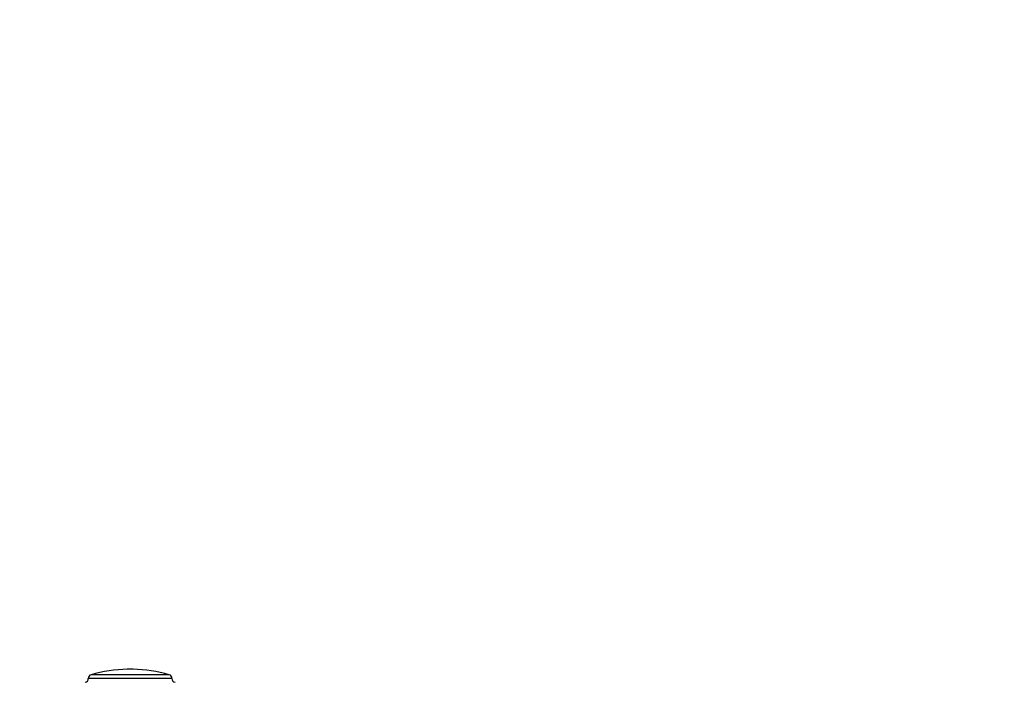
# Model space of a CAD drawing. Extents: x -138491 to -130091, y -83904 to -77964.
# Drawn here: x -132827 to -132569, y -82531 to -82356 of the extents above; entities that cross this region are included whole.
import ezdxf

# ---------------------------------------------------------------- set-up
doc = ezdxf.new("R2010")
doc.units = 0
doc.header["$MEASUREMENT"] = 0
doc.layers.get('Defpoints').update_dxf_attribs({"linetype": 'CONTINUOUS'})
doc.layers.add('FORMAT', color=7, linetype='CONTINUOUS')
doc.styles.get("Standard").update_dxf_attribs({"font": 'arial.ttf', "height": 40})
doc.styles.add('样式_1', font='arial.ttf', dxfattribs={"height": 100})
doc.dimstyles.new('副本 STANDAR字体放大2倍', dxfattribs={"dimtxt": 40, "dimasz": 0.18, "dimexe": 0.18, "dimexo": 0.0625, "dimgap": 1, "dimtad": 1, "dimdec": 0, "dimzin": 0, "dimdsep": 46, "dimtxsty": 'Standard', "dimcen": 0.09, "dimadec": 0, "dimazin": 0, "dimtfac": 1, "dimtdec": 0, "dimtofl": 0, "dimtmove": 0, "dimatfit": 3, "dimfxl": 1, "dimtolj": 1, "dimtzin": 0, "dimarcsym": 0})

# ---------------------------------------------------------------- blocks, each defined once
blk = doc.blocks.new('*D35')
at = {"layer": 'Defpoints', "color": 0, "transparency": 16777216}
for p in [(-133268.39, -81966.36), (-133268.39, -82527.42), (-131505.22, -82527.42)]:
    blk.add_point(p, dxfattribs=at)
at = {"layer": 'FORMAT', "color": 0, "lineweight": -2, "transparency": 16777216}
for p, q in [((-133268.39, -82527.35), (-133268.39, -81966.18)), ((-131505.4, -81966.36), (-133268.21, -81966.36)), ((-131505.22, -82527.35), (-131505.22, -81966.18))]:
    blk.add_line(p, q, dxfattribs=at)
at = {"layer": 'FORMAT', "color": 0, "transparency": 16777216}
for points in [[(-133268.21, -81966.33), (-133268.21, -81966.39), (-133268.39, -81966.36)], [(-131505.4, -81966.33), (-131505.4, -81966.39), (-131505.22, -81966.36)]]:
    blk.add_solid(points, dxfattribs=at)
at = {"layer": 'FORMAT', "color": 0, "transparency": 16777216, "insert": (-132410.55, -81863.25), "char_height": 100, "attachment_point": 2, "style": '样式_1'}
blk.add_mtext('\\A1;4698', dxfattribs=at)

msp = doc.modelspace()

# ---------------------------------------------------------------- linework, layer by layer
at = {"layer": 'FORMAT'}
for p, q in [((-132809.31, -82529.48), (-132809.31, -82529.53)), ((-132787.31, -82529.48), (-132809.31, -82529.48)), ((-132787.31, -82529.53), (-132809.31, -82529.53)), ((-132788.03, -82528.52), (-132808.58, -82528.52)), ((-132797.56, -82527.09), (-132799.06, -82527.09)), ((-132787.31, -82529.53), (-132787.31, -82529.48))]:
    msp.add_line(p, q, dxfattribs=at)
for centre, radius, start, end in [((-132810.31, -82529.53), 1, 281.537, 0), ((-132808.31, -82529.48), 1, 105.9008, 180), ((-132798.31, -82564.58), 37.5, 91.146, 105.9008), ((-132798.31, -82564.58), 37.5, 74.0992, 88.854), ((-132788.31, -82529.48), 1, 0, 74.0992), ((-132786.31, -82529.53), 1, 180, 258.463)]:
    msp.add_arc(centre, radius, start, end, dxfattribs=at)

# ---------------------------------------------------------------- dimensions: what is measured, and where the dimension line sits
dim = msp.add_linear_dim(base=(-133268.39, -81966.36), p1=(-131505.22, -82527.42), p2=(-133268.39, -82527.42), text='4698', dimstyle='副本 STANDAR字体放大2倍', override={"dimtxsty": '样式_1'}, dxfattribs=at)
dim.commit()
dim.dimension.update_dxf_attribs({"geometry": '*D35', "text_midpoint": (-132410.55, -81966.36), "dimtype": 160})

doc.saveas('drawing.dxf')
